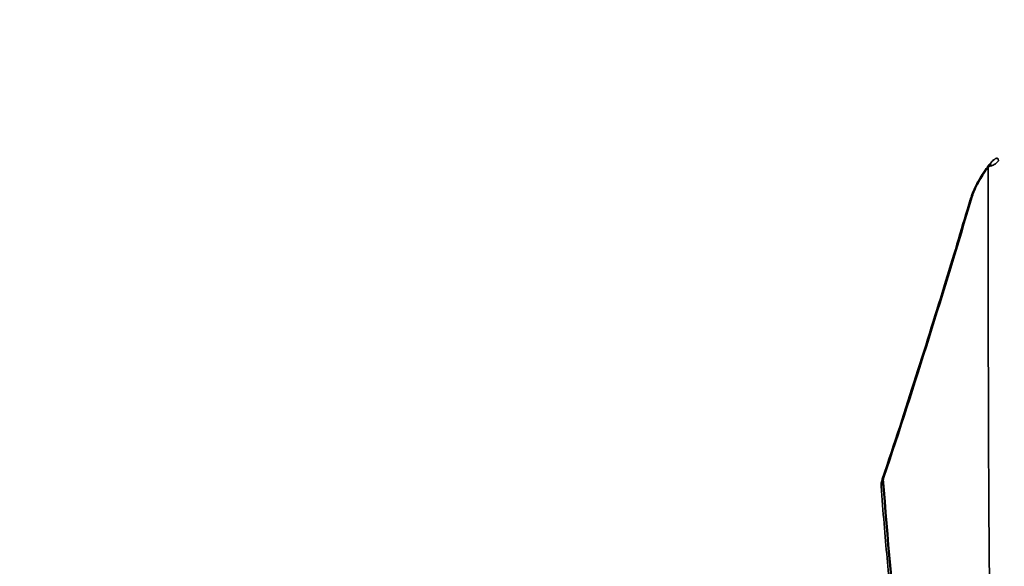
# Model space of a CAD drawing. Units: millimetres. Extents: x 654 to 2525, y 1281 to 2566.
# Drawn here: x 1106 to 1147, y 2102 to 2125 of the extents above; entities that cross this region are included whole.
import ezdxf

# ---------------------------------------------------------------- set-up
doc = ezdxf.new("R2010")
doc.units = ezdxf.units.MM
doc.header["$LTSCALE"] = 0.5
doc.layers.add('Sichtbar (ISO)', color=7, linetype='Continuous', lineweight=50)
doc.layers.add('Sichtbar schmal (ISO)', color=7, linetype='Continuous', lineweight=35)

msp = doc.modelspace()

# ---------------------------------------------------------------- linework, layer by layer
at = {"layer": 'Sichtbar (ISO)'}
for points, knots in [([(1188.183, 2200.532), (1185.446, 2192.436), (1181.314, 2184.58), (1170.507, 2169.812), (1163.834, 2162.899), (1148.341, 2150.415), (1139.522, 2144.845), (1120.254, 2135.369), (1109.807, 2131.464), (1088.71, 2125.766), (1078.135, 2123.837), (1067.388, 2122.765)], [5.644435, 5.644435, 5.644435, 5.644435, 5.887255, 5.887255, 6.130076, 6.130076, 6.372896, 6.372896, 6.615716, 6.615716, 6.840442, 6.840442, 6.840442, 6.840442]), ([(1146.337, 2118.638), (1146.337, 2118.638), (1146.336, 2118.638), (1146.333, 2118.635), (1146.327, 2118.631), (1146.309, 2118.614), (1146.296, 2118.6), (1146.259, 2118.56), (1146.235, 2118.532), (1146.174, 2118.456), (1146.136, 2118.404), (1146.046, 2118.277), (1145.994, 2118.197), (1145.883, 2118.015), (1145.824, 2117.909), (1145.712, 2117.694), (1145.659, 2117.582), (1145.597, 2117.435), (1145.581, 2117.393), (1145.552, 2117.313), (1145.539, 2117.275), (1145.529, 2117.241)], [0.0346182, 0.0346182, 0.0346182, 0.0346182, 0.0378242, 0.0378242, 0.0473467, 0.0473467, 0.0598427, 0.0598427, 0.0769995, 0.0769995, 0.1005265, 0.1005265, 0.1309286, 0.1309286, 0.1667144, 0.1667144, 0.2036188, 0.2036188, 0.2186911, 0.2186911, 0.2344358, 0.2344358, 0.2344358, 0.2344358]), ([(1141.918, 2105.736), (1141.906, 2105.7), (1141.897, 2105.669), (1141.892, 2105.643), (1141.891, 2105.638), (1141.89, 2105.634), (1141.89, 2105.633), (1141.89, 2105.633)], [0, 0, 0, 0, 0.01693689, 0.01693689, 0.02363715, 0.02363715, 0.02716156, 0.02716156, 0.02716156, 0.02716156])]:
    msp.add_open_spline(points, degree=3, knots=knots, dxfattribs=at)
for points in [[(1145.529, 2117.241), (1144.392, 2113.393), (1143.189, 2109.557), (1141.918, 2105.736)], [(1141.89, 2105.661), (1142.266, 2100.708), (1142.704, 2096.488), (1143.185, 2094.032)]]:
    msp.add_open_spline(points, degree=3, dxfattribs=at)
at = {"layer": 'Sichtbar schmal (ISO)'}
for centre, major_axis, ratio, start_param, end_param in [((1146.205, 2118.977), (0.5, 0), 0.887595, 4.777097, 5.756448), ((1145.049, 2117.382), (0.48, -0.142), 0.629965, 5.964443, 6.283166), ((1142.456, 2106.292), (-0.61, -0.99), 0.21515, 5.541598, 5.996165), ((1141.443, 2105.894), (0.474, -0.158), 0.626304, 5.964, 6.283184), ((1141.392, 2105.623), (0.499, 0.038), 0.913672, 5.639146, 6.234079)]:
    msp.add_ellipse(centre, major_axis=major_axis, ratio=ratio, start_param=start_param, end_param=end_param, dxfattribs=at)
msp.add_open_spline([(1146.637, 2118.754), (1146.637, 2118.77), (1146.635, 2118.801), (1146.623, 2118.837), (1146.601, 2118.86), (1146.568, 2118.866), (1146.525, 2118.852), (1146.472, 2118.819), (1146.409, 2118.766), (1146.335, 2118.69), (1146.251, 2118.592), (1146.16, 2118.472), (1146.064, 2118.334), (1145.966, 2118.181), (1145.869, 2118.019), (1145.777, 2117.853), (1145.694, 2117.69), (1145.62, 2117.533), (1145.559, 2117.389), (1145.511, 2117.261), (1145.487, 2117.187), (1145.477, 2117.153)], degree=3, dxfattribs=at)
for points, knots in [([(1146.288, 2100.119), (1146.287, 2100.177), (1146.286, 2100.241), (1146.285, 2100.31), (1146.285, 2100.333), (1146.284, 2100.357), (1146.284, 2100.382), (1146.283, 2100.43), (1146.282, 2100.481), (1146.281, 2100.535), (1146.28, 2100.615), (1146.279, 2100.702), (1146.278, 2100.797), (1146.277, 2100.817), (1146.277, 2100.837), (1146.277, 2100.858), (1146.276, 2100.936), (1146.275, 2101.019), (1146.274, 2101.105), (1146.273, 2101.115), (1146.273, 2101.125), (1146.273, 2101.135), (1146.272, 2101.233), (1146.271, 2101.334), (1146.27, 2101.441), (1146.269, 2101.445), (1146.269, 2101.449), (1146.269, 2101.453), (1146.268, 2101.555), (1146.267, 2101.661), (1146.266, 2101.771), (1146.266, 2101.794), (1146.266, 2101.817), (1146.265, 2101.84), (1146.264, 2101.93), (1146.264, 2102.023), (1146.263, 2102.121), (1146.262, 2102.171), (1146.262, 2102.222), (1146.261, 2102.275), (1146.26, 2102.431), (1146.258, 2102.598), (1146.257, 2102.781), (1146.255, 2102.964), (1146.254, 2103.163), (1146.252, 2103.355), (1146.251, 2103.478), (1146.25, 2103.599), (1146.25, 2103.717), (1146.249, 2103.783), (1146.249, 2103.848), (1146.248, 2103.912), (1146.248, 2103.992), (1146.247, 2104.071), (1146.247, 2104.15), (1146.246, 2104.247), (1146.246, 2104.345), (1146.245, 2104.448), (1146.245, 2104.496), (1146.244, 2104.545), (1146.244, 2104.595), (1146.243, 2104.737), (1146.242, 2104.887), (1146.242, 2105.045), (1146.241, 2105.189), (1146.24, 2105.339), (1146.239, 2105.498), (1146.239, 2105.577), (1146.238, 2105.657), (1146.238, 2105.74), (1146.237, 2105.944), (1146.236, 2106.163), (1146.235, 2106.396), (1146.235, 2106.448), (1146.235, 2106.501), (1146.234, 2106.555), (1146.233, 2106.787), (1146.232, 2107.032), (1146.231, 2107.292), (1146.231, 2107.36), (1146.231, 2107.429), (1146.231, 2107.5), (1146.229, 2107.838), (1146.228, 2108.199), (1146.227, 2108.586), (1146.227, 2108.742), (1146.226, 2108.903), (1146.226, 2109.069), (1146.225, 2109.312), (1146.224, 2109.566), (1146.224, 2109.832), (1146.223, 2110.16), (1146.222, 2110.505), (1146.221, 2110.868), (1146.221, 2110.999), (1146.221, 2111.132), (1146.22, 2111.267), (1146.22, 2111.728), (1146.219, 2112.215), (1146.218, 2112.743), (1146.218, 2112.803), (1146.218, 2112.862), (1146.218, 2112.922), (1146.217, 2113.483), (1146.216, 2114.092), (1146.216, 2114.705), (1146.216, 2114.746), (1146.216, 2114.787), (1146.216, 2114.828), (1146.215, 2115.477), (1146.214, 2116.126), (1146.214, 2116.744), (1146.214, 2116.749), (1146.214, 2116.754), (1146.214, 2116.759), (1146.214, 2117.371), (1146.214, 2117.951), (1146.214, 2118.505)], [0, 0, 0, 0, 0.0454545, 0.0454545, 0.0454545, 0.0608262, 0.0608262, 0.0608262, 0.0909091, 0.0909091, 0.0909091, 0.1363636, 0.1363636, 0.1363636, 0.1458474, 0.1458474, 0.1458474, 0.1818182, 0.1818182, 0.1818182, 0.1859407, 0.1859407, 0.1859407, 0.2257888, 0.2257888, 0.2257888, 0.2272727, 0.2272727, 0.2272727, 0.2650142, 0.2650142, 0.2650142, 0.2727273, 0.2727273, 0.2727273, 0.3027574, 0.3027574, 0.3027574, 0.3181818, 0.3181818, 0.3181818, 0.3636364, 0.3636364, 0.3636364, 0.4090909, 0.4090909, 0.4090909, 0.4382844, 0.4382844, 0.4382844, 0.4545455, 0.4545455, 0.4545455, 0.4748987, 0.4748987, 0.4748987, 0.5, 0.5, 0.5, 0.5118295, 0.5118295, 0.5118295, 0.5454545, 0.5454545, 0.5454545, 0.5759152, 0.5759152, 0.5759152, 0.5909091, 0.5909091, 0.5909091, 0.6280218, 0.6280218, 0.6280218, 0.6363636, 0.6363636, 0.6363636, 0.6723291, 0.6723291, 0.6723291, 0.6818182, 0.6818182, 0.6818182, 0.7272727, 0.7272727, 0.7272727, 0.745642, 0.745642, 0.745642, 0.7727273, 0.7727273, 0.7727273, 0.8061558, 0.8061558, 0.8061558, 0.8181818, 0.8181818, 0.8181818, 0.8590637, 0.8590637, 0.8590637, 0.8636364, 0.8636364, 0.8636364, 0.9062297, 0.9062297, 0.9062297, 0.9090909, 0.9090909, 0.9090909, 0.9541704, 0.9541704, 0.9541704, 0.9545455, 0.9545455, 0.9545455, 0.9992493, 0.9992493, 0.9992493, 0.9992493]), ([(1145.477, 2117.153), (1145.17, 2116.117), (1144.835, 2114.999), (1144.462, 2113.784), (1144.09, 2112.569), (1143.681, 2111.258), (1143.247, 2109.897), (1142.813, 2108.535), (1142.354, 2107.125), (1141.863, 2105.65)], [0, 0, 0, 0, 0.333333, 0.333333, 0.333333, 0.666667, 0.666667, 0.666667, 1, 1, 1, 1]), ([(1141.811, 2105.38), (1141.894, 2104.307), (1141.977, 2103.321), (1142.057, 2102.415), (1142.138, 2101.51), (1142.217, 2100.687), (1142.295, 2099.932), (1142.372, 2099.178), (1142.448, 2098.494), (1142.522, 2097.869), (1142.596, 2097.245), (1142.669, 2096.681), (1142.739, 2096.172), (1142.81, 2095.663), (1142.879, 2095.209), (1142.946, 2094.802), (1143.013, 2094.396), (1143.079, 2094.037), (1143.142, 2093.723)], [0, 0, 0, 0, 0.1666667, 0.1666667, 0.1666667, 0.3333333, 0.3333333, 0.3333333, 0.5, 0.5, 0.5, 0.6666667, 0.6666667, 0.6666667, 0.8333333, 0.8333333, 0.8333333, 1, 1, 1, 1])]:
    msp.add_open_spline(points, degree=3, knots=knots, dxfattribs=at)

doc.saveas('drawing.dxf')
